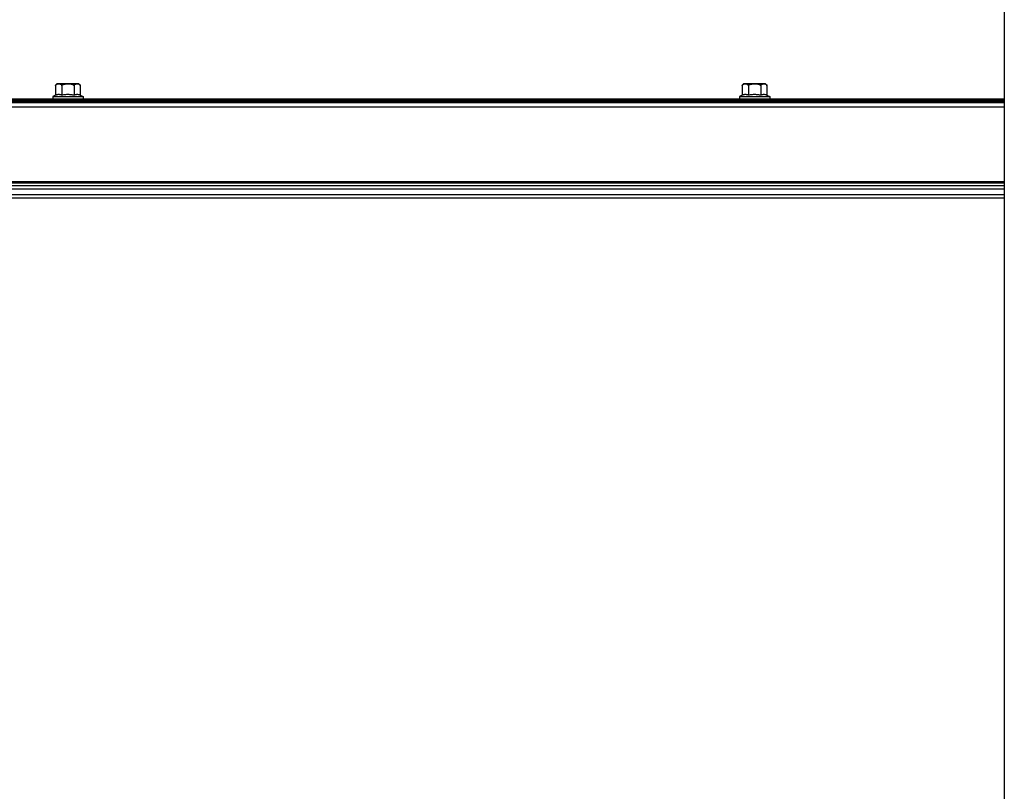
# Model space of a CAD drawing. Units: millimetres. Extents: x 63974 to 304533, y -19038 to 15937.
# Drawn here: x 67207 to 67662, y -6333 to -5976 of the extents above; entities that cross this region are included whole.
import ezdxf

# ---------------------------------------------------------------- set-up
doc = ezdxf.new("R2010")
doc.units = ezdxf.units.MM
doc.header["$LTSCALE"] = 46.255
doc.layers.get('0').update_dxf_attribs({"linetype": 'CONTINUOUS'})

msp = doc.modelspace()

# ---------------------------------------------------------------- linework, layer by layer
msp.add_line((67661.8933, -4286.6084), (67661.8933, -9802.9781))
at = {"color": 7, "linetype": 'Continuous'}
for p, q in [((67223.3812, -6006.4859), (67223.3812, -6010.7819)), ((67233.7812, -6005.4859), (67224.3812, -6005.4859)), ((67226.2312, -6006.4859), (67226.2312, -6010.7819)), ((67231.9312, -6006.4859), (67231.9312, -6010.7819)), ((67234.7812, -6006.4859), (67234.7812, -6010.7819)), ((67540.7812, -6006.4859), (67540.7812, -6010.7819)), ((67551.1812, -6005.4859), (67541.7812, -6005.4859)), ((67543.6312, -6006.4859), (67543.6312, -6010.7819)), ((67549.3312, -6006.4859), (67549.3312, -6010.7819)), ((67552.1812, -6006.4859), (67552.1812, -6010.7819)), ((67223.3812, -6010.7819), (67222.0812, -6011.2859)), ((67222.0812, -6011.2859), (67222.0812, -6012.4859)), ((67222.0812, -6011.2859), (67236.0812, -6011.2859)), ((67234.7812, -6010.7819), (67236.0812, -6011.2859)), ((67236.0812, -6011.2859), (67236.0812, -6012.4859)), ((67540.7812, -6010.7819), (67539.4812, -6011.2859)), ((67539.4812, -6011.2859), (67539.4812, -6012.4859)), ((67539.4812, -6011.2859), (67553.4812, -6011.2859)), ((67552.1812, -6010.7819), (67553.4812, -6011.2859)), ((67553.4812, -6011.2859), (67553.4812, -6012.4859)), ((66289.0812, -6012.4859), (67661.8933, -6012.4859)), ((66289.0812, -6014.1859), (67661.8933, -6014.1859)), ((66351.5832, -6058.1859), (67661.8933, -6058.1859))]:
    msp.add_line(p, q, dxfattribs=at)
at = {"color": 9, "linetype": 'Continuous'}
for p, q in [((66289.0812, -6012.9859), (67661.8933, -6012.9859)), ((66289.0812, -6013.6859), (67661.8933, -6013.6859)), ((66347.5832, -6016.1859), (67661.8933, -6016.1859)), ((67661.8933, -6050.7717), (66351.5832, -6050.7717)), ((67661.8933, -6051.4788), (66351.5832, -6051.4788)), ((66351.5832, -6052.6001), (67661.8933, -6052.6001)), ((66351.5832, -6054.0143), (67661.8933, -6054.0143)), ((66351.5832, -6056.6859), (67661.8933, -6056.6859))]:
    msp.add_line(p, q, dxfattribs=at)
at = {"color": 7, "linetype": 'Continuous'}
for centre, start, end in [((67224.3812, -6006.4859), 90, 180), ((67233.7812, -6006.4859), 0, 90), ((67541.7812, -6006.4859), 90, 180), ((67551.1812, -6006.4859), 0, 90)]:
    msp.add_arc(centre, 1, start, end, dxfattribs=at)
for points, start_tangent, end_tangent in [([(67223.3812, -6006.4859), (67223.3924, -6006.3366), (67223.4004, -6006.2913)], (0, 1), (0.19649274, 0.98050528)), ([(67223.4004, -6006.2913), (67223.4145, -6006.2311)], (0.19649274, 0.98050528), (0.25909684, 0.96585135)), ([(67223.4145, -6006.2311), (67223.4292, -6006.1816), (67223.4577, -6006.1061)], (0.25909684, 0.96585135), (0.39360618, 0.91927916)), ([(67223.4577, -6006.1061), (67223.4908, -6006.037), (67223.5755, -6005.9077), (67223.6798, -6005.7983), (67223.7985, -6005.7108), (67223.9341, -6005.6413), (67224.091, -6005.5876), (67224.2728, -6005.5493), (67224.3867, -6005.5342)], (0.39360618, 0.91927916), (0.99420838, 0.10746955)), ([(67224.3867, -6005.5342), (67224.4802, -6005.5257), (67224.7011, -6005.5153), (67224.9192, -6005.5155), (67225.1261, -6005.5252), (67225.3167, -6005.5458), (67225.4917, -6005.5799), (67225.6527, -6005.6309), (67225.7983, -6005.7015), (67225.9258, -6005.7925), (67226.0334, -6005.9035), (67226.1195, -6006.0332), (67226.1823, -6006.1791), (67226.2199, -6006.3365), (67226.2312, -6006.4859)], (0.99420838, 0.10746955), (0, -1)), ([(67226.2312, -6006.4859), (67226.2517, -6006.3431), (67226.3189, -6006.1947), (67226.4316, -6006.0552), (67226.5869, -6005.9292), (67226.7813, -6005.8198), (67227.0053, -6005.7303), (67227.2491, -6005.661), (67227.4958, -6005.6112), (67227.7279, -6005.5777), (67227.941, -6005.5554), (67228.1402, -6005.5403), (67228.3312, -6005.5298), (67228.5193, -6005.5225), (67228.7064, -6005.5178), (67228.8934, -6005.5151), (67229.0812, -6005.5142)], (0, 1), (1, 0)), ([(67229.0812, -6005.5142), (67229.3695, -6005.5163), (67229.6574, -6005.523), (67229.9443, -6005.5356), (67230.229, -6005.5561), (67230.5123, -6005.5877), (67230.7991, -6005.6359), (67231.0844, -6005.7071), (67231.3403, -6005.8011), (67231.5504, -6005.9128), (67231.7164, -6006.0413), (67231.8376, -6006.1854), (67231.9097, -6006.3401), (67231.9312, -6006.4859)], (1, 0), (0, -1)), ([(67231.9312, -6006.4859), (67231.9425, -6006.3361), (67231.9794, -6006.1811), (67232.0404, -6006.0377), (67232.1244, -6005.9092), (67232.2299, -6005.7982), (67232.353, -6005.7081), (67232.4924, -6005.6378), (67232.648, -6005.5857), (67232.8189, -6005.5499), (67233.0028, -6005.5279), (67233.1953, -6005.5168), (67233.3863, -6005.5143), (67233.563, -6005.5186), (67233.7242, -6005.5291), (67233.8779, -6005.5474), (67234.031, -6005.5772), (67234.1848, -6005.624), (67234.3359, -6005.6943), (67234.4711, -6005.7884), (67234.5814, -6005.901), (67234.6683, -6006.0309), (67234.7319, -6006.1778), (67234.7699, -6006.3365), (67234.7812, -6006.4859)], (0, 1), (0, -1)), ([(67540.7812, -6006.4859), (67540.7924, -6006.3366), (67540.8004, -6006.2913)], (0, 1), (0.19649274, 0.98050528)), ([(67540.8004, -6006.2913), (67540.8145, -6006.2311)], (0.19649274, 0.98050528), (0.25909684, 0.96585135)), ([(67540.8145, -6006.2311), (67540.8292, -6006.1816), (67540.8577, -6006.1061)], (0.25909684, 0.96585135), (0.39360618, 0.91927916)), ([(67540.8577, -6006.1061), (67540.8908, -6006.037), (67540.9755, -6005.9077), (67541.0798, -6005.7983), (67541.1985, -6005.7108), (67541.3341, -6005.6413), (67541.491, -6005.5876), (67541.6728, -6005.5493), (67541.7867, -6005.5342)], (0.39360618, 0.91927916), (0.99420838, 0.10746955)), ([(67541.7867, -6005.5342), (67541.8802, -6005.5257), (67542.1011, -6005.5153), (67542.3192, -6005.5155), (67542.5261, -6005.5252), (67542.7167, -6005.5458), (67542.8917, -6005.5799), (67543.0527, -6005.6309), (67543.1983, -6005.7015), (67543.3258, -6005.7925), (67543.4334, -6005.9035), (67543.5195, -6006.0332), (67543.5823, -6006.1791), (67543.6199, -6006.3365), (67543.6312, -6006.4859)], (0.99420838, 0.10746955), (0, -1)), ([(67543.6312, -6006.4859), (67543.6517, -6006.3431), (67543.7189, -6006.1947), (67543.8316, -6006.0552), (67543.9869, -6005.9292), (67544.1813, -6005.8198), (67544.4053, -6005.7303), (67544.6491, -6005.661), (67544.8958, -6005.6112), (67545.1279, -6005.5777), (67545.341, -6005.5554), (67545.5402, -6005.5403), (67545.7312, -6005.5298), (67545.9193, -6005.5225), (67546.1064, -6005.5178), (67546.2934, -6005.5151), (67546.4812, -6005.5142)], (0, 1), (1, 0)), ([(67546.4812, -6005.5142), (67546.7695, -6005.5163), (67547.0574, -6005.523), (67547.3443, -6005.5356), (67547.629, -6005.5561), (67547.9123, -6005.5877), (67548.1991, -6005.6359), (67548.4844, -6005.7071), (67548.7403, -6005.8011), (67548.9504, -6005.9128), (67549.1164, -6006.0413), (67549.2376, -6006.1854), (67549.3097, -6006.3401), (67549.3312, -6006.4859)], (1, 0), (0, -1)), ([(67549.3312, -6006.4859), (67549.3425, -6006.3361), (67549.3794, -6006.1811), (67549.4404, -6006.0377), (67549.5244, -6005.9092), (67549.6299, -6005.7982), (67549.753, -6005.7081), (67549.8924, -6005.6378), (67550.048, -6005.5857), (67550.2189, -6005.5499), (67550.4028, -6005.5279), (67550.5953, -6005.5168), (67550.7863, -6005.5143), (67550.963, -6005.5186), (67551.1242, -6005.5291), (67551.2779, -6005.5474), (67551.431, -6005.5772), (67551.5848, -6005.624), (67551.7359, -6005.6943), (67551.8711, -6005.7884), (67551.9814, -6005.901), (67552.0683, -6006.0309), (67552.1319, -6006.1778), (67552.1699, -6006.3365), (67552.1812, -6006.4859)], (0, 1), (0, -1)), ([(67226.2312, -6010.7819), (67225.8663, -6010.6549), (67225.5118, -6010.5626), (67225.1594, -6010.5054), (67224.8062, -6010.4859), (67224.4529, -6010.5054), (67224.1005, -6010.5626), (67223.746, -6010.6549), (67223.3812, -6010.7819)], (-0.93239067, 0.36145212), (-0.93239067, -0.36145212)), ([(67229.0812, -6010.4859), (67228.3691, -6010.5057), (67227.6615, -6010.5635), (67226.9545, -6010.6559), (67226.2312, -6010.7819)], (-1, 0), (-0.98172808, -0.19028917)), ([(67231.9312, -6010.7819), (67231.3486, -6010.6781), (67230.78, -6010.596), (67230.2153, -6010.5358), (67229.6495, -6010.4985), (67229.0812, -6010.4859)], (-0.98172808, 0.19028917), (-1, 0)), ([(67234.7812, -6010.7819), (67234.4163, -6010.6549), (67234.0618, -6010.5626), (67233.7094, -6010.5054), (67233.3562, -6010.4859), (67233.0029, -6010.5054), (67232.6505, -6010.5626), (67232.296, -6010.6549), (67231.9312, -6010.7819)], (-0.93239067, 0.36145212), (-0.93239067, -0.36145212)), ([(67543.6312, -6010.7819), (67543.2663, -6010.6549), (67542.9118, -6010.5626), (67542.5594, -6010.5054), (67542.2062, -6010.4859), (67541.8529, -6010.5054), (67541.5005, -6010.5626), (67541.146, -6010.6549), (67540.7812, -6010.7819)], (-0.93239067, 0.36145212), (-0.93239067, -0.36145212)), ([(67546.4812, -6010.4859), (67545.7691, -6010.5057), (67545.0615, -6010.5635), (67544.3545, -6010.6559), (67543.6312, -6010.7819)], (-1, 0), (-0.98172808, -0.19028917)), ([(67549.3312, -6010.7819), (67548.7486, -6010.6781), (67548.18, -6010.596), (67547.6153, -6010.5358), (67547.0495, -6010.4985), (67546.4812, -6010.4859)], (-0.98172808, 0.19028917), (-1, 0)), ([(67552.1812, -6010.7819), (67551.8163, -6010.6549), (67551.4618, -6010.5626), (67551.1094, -6010.5054), (67550.7562, -6010.4859), (67550.4029, -6010.5054), (67550.0505, -6010.5626), (67549.696, -6010.6549), (67549.3312, -6010.7819)], (-0.93239067, 0.36145212), (-0.93239067, -0.36145212))]:
    msp.add_spline(points, degree=3, dxfattribs=dict(at, start_tangent=start_tangent, end_tangent=end_tangent))

doc.saveas('drawing.dxf')
